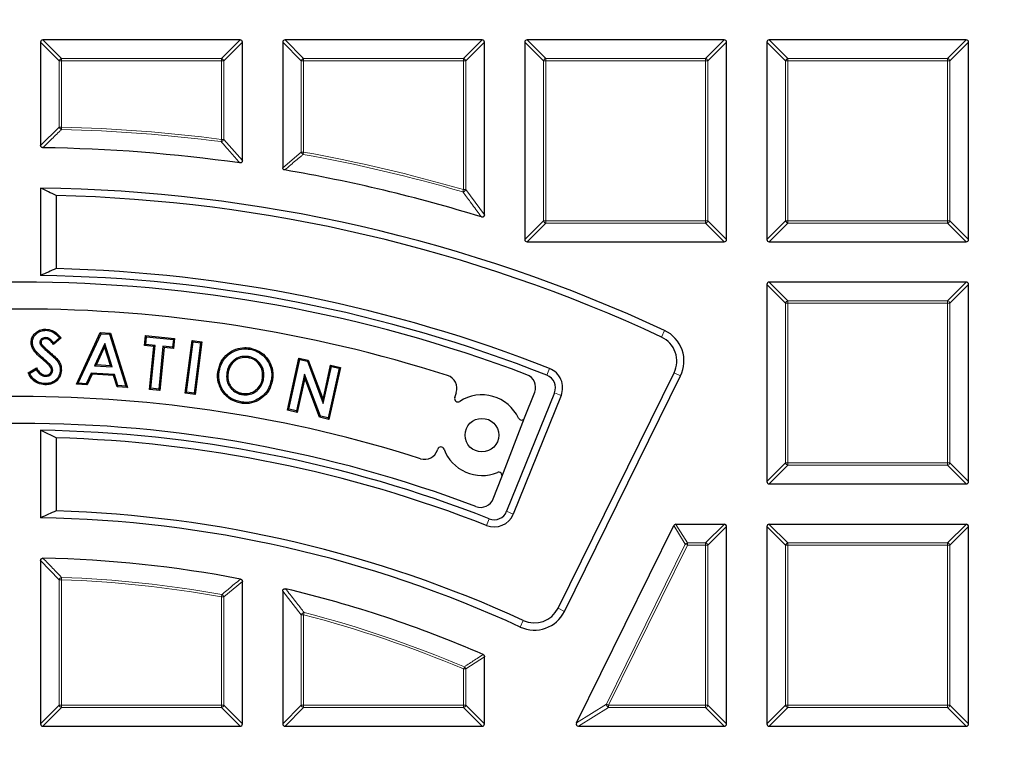
# Model space of a CAD drawing. Units: millimetres. Extents: x 0 to 420, y 0 to 297.
# Drawn here: x 125 to 146, y 221 to 236 of the extents above; entities that cross this region are included whole.
import ezdxf

# ---------------------------------------------------------------- set-up
doc = ezdxf.new("R2010")
doc.units = ezdxf.units.MM

msp = doc.modelspace()

# ---------------------------------------------------------------- linework, layer by layer
at = {"color": 7, "linetype": 'Continuous', "lineweight": 25}
for p, q in [((125.7529, 235.612), (125.7529, 233.4218)), ((129.9891, 235.6615), (125.8024, 235.6615)), ((130.0386, 233.0972), (130.0386, 235.612)), ((130.8957, 235.612), (130.8957, 232.9479)), ((135.132, 235.6615), (130.9452, 235.6615)), ((135.1815, 231.9498), (135.1815, 235.612)), ((136.0386, 235.612), (136.0386, 231.4252)), ((140.2748, 235.6615), (136.0881, 235.6615)), ((140.3243, 231.4252), (140.3243, 235.612)), ((141.1815, 235.612), (141.1815, 231.4252)), ((145.4177, 235.6615), (141.2309, 235.6615)), ((145.4672, 231.4252), (145.4672, 235.612)), ((125.7529, 232.5158), (125.7529, 230.6585)), ((126.0828, 232.3566), (126.0828, 230.8052)), ((136.0881, 231.3757), (140.2748, 231.3757)), ((141.2309, 231.3757), (145.4177, 231.3757)), ((145.4177, 230.5186), (141.2309, 230.5186)), ((141.1815, 230.4691), (141.1815, 226.2824)), ((145.4672, 226.2824), (145.4672, 230.4691)), ((125.8598, 229.3404), (125.8591, 229.3154)), ((126.1872, 229.3331), (126.0265, 229.1962)), ((126.152, 229.3359), (126.0308, 229.2327)), ((126.5158, 228.3498), (127.0202, 229.4495)), ((126.5537, 228.3725), (127.0358, 229.4235)), ((127.0358, 229.4235), (127.0202, 229.4495)), ((127.0202, 229.4495), (127.2377, 229.4361)), ((127.0358, 229.4235), (127.219, 229.4122)), ((127.219, 229.4122), (127.2377, 229.4361)), ((127.219, 229.4122), (127.5664, 228.3095)), ((127.2377, 229.4361), (127.6011, 228.2823)), ((127.9598, 229.1719), (127.981, 229.3823)), ((128.0034, 229.3549), (127.981, 229.3823)), ((127.981, 229.3823), (128.6006, 229.3198)), ((127.9872, 229.1943), (128.0034, 229.3549)), ((128.0034, 229.3549), (128.5732, 229.2974)), ((128.5732, 229.2974), (128.5571, 229.1368)), ((128.5732, 229.2974), (128.6006, 229.3198)), ((128.6006, 229.3198), (128.5794, 229.1094)), ((128.8248, 228.1575), (128.9694, 229.2777)), ((128.991, 229.2498), (128.9694, 229.2777)), ((128.9694, 229.2777), (129.1811, 229.2505)), ((125.7373, 229.2446), (125.7623, 229.2439)), ((125.7603, 229.1751), (125.7804, 229.19)), ((127.116, 229.2129), (126.8997, 228.7438)), ((127.1117, 229.1439), (126.9376, 228.7665)), ((127.116, 229.2129), (127.1117, 229.1439)), ((127.2372, 228.7478), (127.1117, 229.1439)), ((127.272, 228.7205), (127.116, 229.2129)), ((127.9872, 229.1943), (127.9598, 229.1719)), ((128.1587, 229.1519), (127.9598, 229.1719)), ((128.1861, 229.1742), (127.9872, 229.1943)), ((128.067, 228.2409), (128.1587, 229.1519)), ((128.0943, 228.2633), (128.1861, 229.1742)), ((128.1861, 229.1742), (128.1587, 229.1519)), ((128.3528, 229.1575), (128.2611, 228.2465)), ((128.3752, 229.1301), (128.2834, 228.2191)), ((128.3528, 229.1575), (128.3752, 229.1301)), ((128.5571, 229.1368), (128.3528, 229.1575)), ((128.5794, 229.1094), (128.3752, 229.1301)), ((128.5571, 229.1368), (128.5794, 229.1094)), ((128.8528, 228.1791), (128.991, 229.2498)), ((128.991, 229.2498), (129.1531, 229.2289)), ((129.1531, 229.2289), (129.0149, 228.1583)), ((129.1811, 229.2505), (129.0365, 228.1303)), ((129.1531, 229.2289), (129.1811, 229.2505)), ((130.168, 228.9373), (130.1639, 228.9126)), ((130.9946, 227.7994), (131.2382, 228.9035)), ((131.0244, 227.8184), (131.2572, 228.8736)), ((131.2572, 228.8736), (131.2382, 228.9035)), ((131.2382, 228.9035), (131.4393, 228.8589)), ((131.2572, 228.8736), (131.4206, 228.8374)), ((131.4206, 228.8374), (131.4393, 228.8589)), ((131.4206, 228.8374), (131.7587, 227.9404)), ((131.4393, 228.8589), (131.7525, 228.0279)), ((125.4874, 228.5901), (125.6689, 228.6953)), ((125.5203, 228.5803), (125.6593, 228.6608)), ((126.0095, 228.6462), (125.9845, 228.6469)), ((126.8997, 228.7438), (126.9376, 228.7665)), ((126.8997, 228.7438), (127.272, 228.7205)), ((126.9376, 228.7665), (127.2372, 228.7478)), ((127.272, 228.7205), (127.2372, 228.7478)), ((131.7525, 228.0279), (131.9129, 228.7544)), ((131.7587, 227.9404), (131.9319, 228.7246)), ((132.0932, 228.689), (131.8603, 227.6338)), ((132.123, 228.7081), (131.8793, 227.604)), ((131.9319, 228.7246), (131.9129, 228.7544)), ((131.9129, 228.7544), (132.123, 228.7081)), ((131.9319, 228.7246), (132.0932, 228.689)), ((132.0932, 228.689), (132.123, 228.7081)), ((125.852, 228.5182), (125.8525, 228.5432)), ((126.8296, 228.5882), (126.7232, 228.362)), ((126.845, 228.5622), (126.7385, 228.336)), ((127.3233, 228.5575), (126.8296, 228.5882)), ((126.8296, 228.5882), (126.845, 228.5622)), ((127.3045, 228.5337), (126.845, 228.5622)), ((127.3233, 228.5575), (127.3045, 228.5337)), ((127.3782, 228.2962), (127.3045, 228.5337)), ((127.3969, 228.32), (127.3233, 228.5575)), ((129.7097, 228.5969), (129.7343, 228.5927)), ((130.4914, 228.4671), (130.4667, 228.4712)), ((130.654, 228.438), (130.6786, 228.4339)), ((131.3582, 228.5648), (131.1856, 227.7828)), ((131.3645, 228.4773), (131.2047, 227.753)), ((131.3582, 228.5648), (131.3645, 228.4773)), ((131.6962, 227.67), (131.3582, 228.5648)), ((131.6776, 227.6485), (131.3645, 228.4773)), ((136.7454, 223.5958), (139.2103, 228.5942)), ((136.8827, 223.5281), (139.3476, 228.5265)), ((126.5537, 228.3725), (126.5158, 228.3498)), ((126.7385, 228.336), (126.5158, 228.3498)), ((126.7232, 228.362), (126.5537, 228.3725)), ((126.7232, 228.362), (126.7385, 228.336)), ((127.3969, 228.32), (127.3782, 228.2962)), ((127.6011, 228.2823), (127.3782, 228.2962)), ((127.5664, 228.3095), (127.3969, 228.32)), ((127.5664, 228.3095), (127.6011, 228.2823)), ((128.0943, 228.2633), (128.067, 228.2409)), ((128.2834, 228.2191), (128.067, 228.2409)), ((128.2611, 228.2465), (128.0943, 228.2633)), ((128.2611, 228.2465), (128.2834, 228.2191)), ((129.7991, 228.2618), (129.818, 228.2782)), ((128.8528, 228.1791), (128.8248, 228.1575)), ((129.0365, 228.1303), (128.8248, 228.1575)), ((129.0149, 228.1583), (128.8528, 228.1791)), ((129.0149, 228.1583), (129.0365, 228.1303)), ((130.0359, 228.1294), (130.04, 228.1541)), ((131.7587, 227.9404), (131.7525, 228.0279)), ((134.5499, 228.0678), (134.5845, 228.1727)), ((136.669, 228.1692), (135.6522, 225.6524)), ((136.811, 228.1119), (135.7942, 225.5951)), ((136.0357, 227.6347), (136.2486, 228.1822)), ((130.0095, 227.9733), (130.0054, 227.9487)), ((131.0244, 227.8184), (130.9946, 227.7994)), ((131.2047, 227.753), (130.9946, 227.7994)), ((131.1856, 227.7828), (131.0244, 227.8184)), ((131.1856, 227.7828), (131.2047, 227.753)), ((131.6962, 227.67), (131.6776, 227.6485)), ((131.8793, 227.604), (131.6776, 227.6485)), ((131.8603, 227.6338), (131.6962, 227.67)), ((131.8603, 227.6338), (131.8793, 227.604)), ((135.55, 226.3857), (136.0357, 227.6347)), ((125.7529, 227.3724), (125.7529, 225.515)), ((126.0828, 227.212), (126.0828, 225.6605)), ((134.1818, 226.9516), (134.188, 226.9704)), ((135.3684, 225.9186), (135.55, 226.3857)), ((141.2309, 226.2329), (145.4177, 226.2329)), ((137.1377, 221.1614), (139.2024, 225.3481)), ((140.2748, 225.3757), (139.2467, 225.3757)), ((140.3243, 221.1395), (140.3243, 225.3263)), ((141.1815, 225.3263), (141.1815, 221.1395)), ((145.4177, 225.3757), (141.2309, 225.3757)), ((145.4672, 221.1395), (145.4672, 225.3263)), ((125.7529, 224.6073), (125.7529, 221.1395)), ((130.0386, 221.1395), (130.0386, 224.1642)), ((130.8957, 223.9591), (130.8957, 221.1395)), ((135.1815, 221.1395), (135.1815, 222.5653)), ((125.8024, 221.09), (129.9891, 221.09)), ((130.9452, 221.09), (135.132, 221.09)), ((137.1821, 221.09), (140.2748, 221.09)), ((141.2309, 221.09), (145.4177, 221.09))]:
    msp.add_line(p, q, dxfattribs=at)
at = {"color": 8, "linetype": 'Continuous', "lineweight": 18}
for p, q in [((126.1488, 235.2161), (125.7529, 235.612)), ((125.8024, 235.6615), (126.1983, 235.2656)), ((129.5932, 235.2656), (129.9891, 235.6615)), ((130.0386, 235.612), (129.6427, 235.2161)), ((131.2916, 235.2161), (130.8957, 235.612)), ((130.9452, 235.6615), (131.3411, 235.2656)), ((134.7361, 235.2656), (135.132, 235.6615)), ((135.1815, 235.612), (134.7856, 235.2161)), ((136.4345, 235.2161), (136.0386, 235.612)), ((136.0881, 235.6615), (136.484, 235.2656)), ((139.8789, 235.2656), (140.2748, 235.6615)), ((140.3243, 235.612), (139.9284, 235.2161)), ((141.5774, 235.2161), (141.1815, 235.612)), ((141.2309, 235.6615), (141.6268, 235.2656)), ((145.0218, 235.2656), (145.4177, 235.6615)), ((145.4672, 235.612), (145.0713, 235.2161)), ((126.1983, 235.2161), (126.1488, 235.2161)), ((126.1488, 233.8098), (126.1488, 235.2161)), ((126.1983, 235.2656), (129.5932, 235.2656)), ((126.1983, 235.2656), (126.1983, 235.2161)), ((129.5932, 235.2161), (126.1983, 235.2161)), ((126.1983, 235.2161), (126.1983, 233.8098)), ((129.5932, 235.2656), (129.5932, 235.2161)), ((129.5932, 233.5499), (129.5932, 235.2161)), ((129.6427, 235.2161), (129.5932, 235.2161)), ((129.6427, 235.2161), (129.6427, 233.5499)), ((131.3411, 235.2161), (131.2916, 235.2161)), ((131.2916, 233.2802), (131.2916, 235.2161)), ((131.3411, 235.2656), (134.7361, 235.2656)), ((131.3411, 235.2656), (131.3411, 235.2161)), ((131.3411, 235.2161), (131.3411, 233.2802)), ((134.7361, 235.2161), (131.3411, 235.2161)), ((134.7361, 235.2656), (134.7361, 235.2161)), ((134.7856, 235.2161), (134.7361, 235.2161)), ((134.7361, 232.4815), (134.7361, 235.2161)), ((134.7856, 235.2161), (134.7856, 232.4815)), ((136.4345, 231.8211), (136.4345, 235.2161)), ((136.484, 235.2161), (136.4345, 235.2161)), ((136.484, 235.2656), (139.8789, 235.2656)), ((136.484, 235.2656), (136.484, 235.2161)), ((139.8789, 235.2161), (136.484, 235.2161)), ((136.484, 235.2161), (136.484, 231.8211)), ((139.8789, 235.2656), (139.8789, 235.2161)), ((139.9284, 235.2161), (139.8789, 235.2161)), ((139.8789, 231.8211), (139.8789, 235.2161)), ((139.9284, 235.2161), (139.9284, 231.8211)), ((141.5774, 231.8211), (141.5774, 235.2161)), ((141.6268, 235.2161), (141.5774, 235.2161)), ((141.6268, 235.2656), (145.0218, 235.2656)), ((141.6268, 235.2656), (141.6268, 235.2161)), ((145.0218, 235.2161), (141.6268, 235.2161)), ((141.6268, 235.2161), (141.6268, 231.8211)), ((145.0218, 235.2656), (145.0218, 235.2161)), ((145.0218, 231.8211), (145.0218, 235.2161)), ((145.0713, 235.2161), (145.0218, 235.2161)), ((145.0713, 235.2161), (145.0713, 231.8211)), ((125.7529, 233.4218), (126.1488, 233.8098)), ((126.1488, 233.8098), (126.1983, 233.8098)), ((126.1983, 233.8098), (126.197, 233.7603)), ((129.5932, 233.5499), (129.5869, 233.5008)), ((129.5932, 233.5499), (129.6427, 233.5499)), ((129.6427, 233.5499), (130.0386, 233.0972)), ((130.8957, 232.9479), (131.2916, 233.2802)), ((131.2916, 233.2802), (131.3411, 233.2802)), ((131.3411, 233.2802), (131.3323, 233.2315)), ((134.7361, 232.4815), (134.7223, 232.434)), ((134.7361, 232.4815), (134.7856, 232.4815)), ((134.7856, 232.4815), (135.1815, 231.9498)), ((136.0386, 231.4252), (136.4345, 231.8211)), ((136.484, 231.7716), (136.0881, 231.3757)), ((136.484, 231.8211), (136.4345, 231.8211)), ((136.484, 231.8211), (136.484, 231.7716)), ((136.484, 231.8211), (139.8789, 231.8211)), ((139.8789, 231.7716), (136.484, 231.7716)), ((139.9284, 231.8211), (139.8789, 231.8211)), ((139.8789, 231.8211), (139.8789, 231.7716)), ((140.2748, 231.3757), (139.8789, 231.7716)), ((139.9284, 231.8211), (140.3243, 231.4252)), ((141.1815, 231.4252), (141.5774, 231.8211)), ((141.6268, 231.7716), (141.2309, 231.3757)), ((141.6268, 231.8211), (141.5774, 231.8211)), ((141.6268, 231.8211), (141.6268, 231.7716)), ((141.6268, 231.8211), (145.0218, 231.8211)), ((145.0218, 231.7716), (141.6268, 231.7716)), ((145.0713, 231.8211), (145.0218, 231.8211)), ((145.0218, 231.8211), (145.0218, 231.7716)), ((145.4177, 231.3757), (145.0218, 231.7716)), ((145.0713, 231.8211), (145.4672, 231.4252)), ((141.2309, 230.5186), (141.6268, 230.1227)), ((145.0218, 230.1227), (145.4177, 230.5186)), ((141.5774, 230.0732), (141.1815, 230.4691)), ((145.4672, 230.4691), (145.0713, 230.0732)), ((141.6268, 230.1227), (145.0218, 230.1227)), ((141.6268, 230.1227), (141.6268, 230.0732)), ((145.0218, 230.1227), (145.0218, 230.0732)), ((141.5774, 226.6783), (141.5774, 230.0732)), ((141.6268, 230.0732), (141.5774, 230.0732)), ((145.0218, 230.0732), (141.6268, 230.0732)), ((141.6268, 230.0732), (141.6268, 226.6783)), ((145.0218, 226.6783), (145.0218, 230.0732)), ((145.0713, 230.0732), (145.0218, 230.0732)), ((145.0713, 230.0732), (145.0713, 226.6783)), ((138.9438, 229.3512), (139.0084, 229.49)), ((125.9179, 229.0238), (125.9344, 229.0427)), ((125.8516, 228.8618), (125.8352, 228.8429)), ((136.5647, 228.6846), (136.5087, 228.5421)), ((139.2103, 228.5942), (139.3476, 228.5265)), ((136.811, 228.1119), (136.669, 228.1692)), ((141.1815, 226.2824), (141.5774, 226.6783)), ((141.6268, 226.6288), (141.2309, 226.2329)), ((141.6268, 226.6783), (141.5774, 226.6783)), ((141.6268, 226.6783), (145.0218, 226.6783)), ((141.6268, 226.6783), (141.6268, 226.6288)), ((145.0218, 226.6288), (141.6268, 226.6288)), ((145.0713, 226.6783), (145.0218, 226.6783)), ((145.0218, 226.6783), (145.0218, 226.6288)), ((145.4177, 226.2329), (145.0218, 226.6288)), ((145.0713, 226.6783), (145.4672, 226.2824)), ((135.2271, 225.3509), (135.283, 225.4935)), ((135.7942, 225.5951), (135.6522, 225.6524)), ((139.4485, 224.9523), (139.2024, 225.3481)), ((139.2467, 225.3757), (139.4929, 224.9799)), ((139.8789, 224.9799), (140.2748, 225.3757)), ((140.3243, 225.3263), (139.9284, 224.9304)), ((141.5774, 224.9304), (141.1815, 225.3263)), ((141.2309, 225.3757), (141.6268, 224.9799)), ((145.0218, 224.9799), (145.4177, 225.3757)), ((145.4672, 225.3263), (145.0713, 224.9304)), ((137.7743, 221.5573), (139.4485, 224.9523)), ((139.4929, 224.9304), (137.8187, 221.5354)), ((139.4485, 224.9523), (139.4929, 224.9304)), ((139.4929, 224.9799), (139.4929, 224.9304)), ((139.4929, 224.9799), (139.8789, 224.9799)), ((139.8789, 224.9304), (139.4929, 224.9304)), ((139.8789, 224.9799), (139.8789, 224.9304)), ((139.8789, 221.5354), (139.8789, 224.9304)), ((139.9284, 224.9304), (139.8789, 224.9304)), ((139.9284, 224.9304), (139.9284, 221.5354)), ((141.6268, 224.9304), (141.5774, 224.9304)), ((141.5774, 221.5354), (141.5774, 224.9304)), ((141.6268, 224.9799), (145.0218, 224.9799)), ((141.6268, 224.9799), (141.6268, 224.9304)), ((145.0218, 224.9304), (141.6268, 224.9304)), ((141.6268, 224.9304), (141.6268, 221.5354)), ((145.0218, 224.9799), (145.0218, 224.9304)), ((145.0218, 221.5354), (145.0218, 224.9304)), ((145.0713, 224.9304), (145.0218, 224.9304)), ((145.0713, 224.9304), (145.0713, 221.5354)), ((126.1488, 224.2002), (125.7529, 224.6073)), ((126.1983, 224.2002), (126.2001, 224.2497)), ((126.1488, 221.5354), (126.1488, 224.2002)), ((126.1983, 224.2002), (126.1488, 224.2002)), ((126.1983, 224.2002), (126.1983, 221.5354)), ((130.0386, 224.1642), (129.6427, 223.8354)), ((129.5932, 223.8354), (129.602, 223.8841)), ((129.5932, 221.5354), (129.5932, 223.8354)), ((129.6427, 223.8354), (129.5932, 223.8354)), ((129.6427, 223.8354), (129.6427, 221.5354)), ((131.2916, 223.4538), (130.8957, 223.9591)), ((131.2916, 221.5354), (131.2916, 223.4538)), ((131.3411, 223.4538), (131.2916, 223.4538)), ((131.3411, 223.4538), (131.3535, 223.5017)), ((131.3411, 223.4538), (131.3411, 221.5354)), ((136.7454, 223.5958), (136.8827, 223.5281)), ((136.0077, 223.3341), (135.9438, 223.195)), ((135.1815, 222.5653), (134.7856, 222.3046)), ((134.7361, 222.3046), (134.7554, 222.3501)), ((134.7361, 221.5354), (134.7361, 222.3046)), ((134.7856, 222.3046), (134.7361, 222.3046)), ((134.7856, 222.3046), (134.7856, 221.5354)), ((125.7529, 221.1395), (126.1488, 221.5354)), ((126.1983, 221.5354), (126.1488, 221.5354)), ((126.1983, 221.5354), (129.5932, 221.5354)), ((126.1983, 221.5354), (126.1983, 221.4859)), ((129.6427, 221.5354), (129.5932, 221.5354)), ((129.5932, 221.5354), (129.5932, 221.4859)), ((129.6427, 221.5354), (130.0386, 221.1395)), ((130.8957, 221.1395), (131.2916, 221.5354)), ((131.3411, 221.5354), (131.2916, 221.5354)), ((131.3411, 221.5354), (134.7361, 221.5354)), ((131.3411, 221.5354), (131.3411, 221.4859)), ((134.7856, 221.5354), (134.7361, 221.5354)), ((134.7361, 221.5354), (134.7361, 221.4859)), ((134.7856, 221.5354), (135.1815, 221.1395)), ((137.1377, 221.1614), (137.7743, 221.5573)), ((137.7743, 221.5573), (137.8187, 221.5354)), ((137.8187, 221.5354), (139.8789, 221.5354)), ((137.8187, 221.5354), (137.8187, 221.4859)), ((139.8789, 221.5354), (139.8789, 221.4859)), ((139.9284, 221.5354), (139.8789, 221.5354)), ((139.9284, 221.5354), (140.3243, 221.1395)), ((141.1815, 221.1395), (141.5774, 221.5354)), ((141.6268, 221.5354), (141.5774, 221.5354)), ((141.6268, 221.5354), (141.6268, 221.4859)), ((141.6268, 221.5354), (145.0218, 221.5354)), ((145.0218, 221.5354), (145.0218, 221.4859)), ((145.0713, 221.5354), (145.0218, 221.5354)), ((145.0713, 221.5354), (145.4672, 221.1395)), ((126.1983, 221.4859), (125.8024, 221.09)), ((129.5932, 221.4859), (126.1983, 221.4859)), ((129.9891, 221.09), (129.5932, 221.4859)), ((131.3411, 221.4859), (130.9452, 221.09)), ((134.7361, 221.4859), (131.3411, 221.4859)), ((135.132, 221.09), (134.7361, 221.4859)), ((137.8187, 221.4859), (137.1821, 221.09)), ((139.8789, 221.4859), (137.8187, 221.4859)), ((140.2748, 221.09), (139.8789, 221.4859)), ((141.6268, 221.4859), (141.2309, 221.09)), ((145.0218, 221.4859), (141.6268, 221.4859)), ((145.4177, 221.09), (145.0218, 221.4859))]:
    msp.add_line(p, q, dxfattribs=at)
at = {"color": 7, "linetype": 'Continuous', "lineweight": 25, "flags": 128}
for points in [[(125.8653, 229.4952), (125.8655, 229.5052), (125.8659, 229.5202)], [(125.5771, 229.2413), (125.5685, 229.2415), (125.5603, 229.2416), (125.5521, 229.2418)], [(130.1967, 229.0951), (130.198, 229.1025), (130.1993, 229.1099), (130.201, 229.1197)], [(126.062, 228.8937), (126.0682, 228.8996), (126.0741, 228.9053), (126.0801, 228.9109)], [(126.1696, 228.6524), (126.1799, 228.6522), (126.1946, 228.6519)], [(129.5461, 228.6286), (129.5387, 228.6298), (129.5313, 228.631), (129.5215, 228.6326)], [(125.8446, 228.365), (125.8444, 228.3525), (125.8442, 228.34)]]:
    msp.add_lwpolyline(points, dxfattribs=at)
at = {"color": 7, "linetype": 'Continuous', "lineweight": 25}
for centre, radius in [((125.3243, 200.09), 52.1429), ((125.3243, 200.09), 51.7381), ((125.3243, 200.09), 49.2857), ((135.1272, 227.2691), 0.3571)]:
    msp.add_circle(centre, radius, dxfattribs=at)
at = {"color": 8, "linetype": 'Continuous', "lineweight": 18}
for radius in [51.4552, 51.0985]:
    msp.add_circle((125.3243, 200.09), radius, dxfattribs=at)
for centre, radius, start, end in [((125.3243, 200.09), 49.6429, 176.311, 174.26802), ((126.2166, 235.1978), 0.0702, 105.11128, 164.88872), ((129.5749, 235.1978), 0.0702, 15.11128, 74.88872), ((131.3594, 235.1978), 0.0702, 105.11128, 164.88872), ((134.7178, 235.1978), 0.0702, 15.11128, 74.88872), ((136.5023, 235.1978), 0.0702, 105.11128, 164.88872), ((139.8606, 235.1978), 0.0702, 15.11128, 74.88872), ((141.6451, 235.1978), 0.0702, 105.11128, 164.88872), ((145.0035, 235.1978), 0.0702, 15.11128, 74.88872), ((126.2165, 233.8276), 0.07, 194.70452, 253.81081), ((125.3243, 200.09), 33.6816, 82.72933, 88.51533), ((125.3243, 200.09), 33.7311, 82.72933, 88.51533), ((129.5746, 233.5711), 0.0714, 279.99907, 342.73026), ((131.359, 233.2951), 0.069, 192.4958, 247.22903), ((125.3243, 200.09), 33.6816, 73.79809, 79.72483), ((125.3243, 200.09), 33.7311, 73.79809, 79.72483), ((134.7169, 232.507), 0.0732, 274.17007, 339.62802), ((136.5023, 231.8394), 0.0702, 195.11128, 254.88872), ((139.8606, 231.8394), 0.0702, 285.11128, 344.88872), ((141.6451, 231.8394), 0.0702, 195.11128, 254.88872), ((145.0035, 231.8394), 0.0702, 285.11128, 344.88872), ((125.3243, 200.09), 71.0491, 274.427346, 25.572654), ((141.6451, 230.0549), 0.0702, 105.11128, 164.88872), ((145.0035, 230.0549), 0.0702, 15.11128, 74.88872), ((141.6451, 226.6966), 0.0702, 195.11128, 254.88872), ((145.0035, 226.6966), 0.0702, 285.11128, 344.88872), ((139.5037, 224.913), 0.0677, 99.1692, 144.5808), ((139.8606, 224.9121), 0.0702, 15.11128, 74.88872), ((141.6451, 224.9121), 0.0702, 105.11128, 164.88872), ((145.0035, 224.9121), 0.0702, 15.11128, 74.88872), ((126.2167, 224.1812), 0.0705, 103.62244, 164.30159), ((125.3243, 200.09), 24.1755, 79.80833, 87.92403), ((125.3243, 200.09), 24.126, 79.80833, 87.92403), ((129.5753, 223.8204), 0.069, 12.51532, 67.29301), ((131.3602, 223.4292), 0.0728, 95.27388, 160.28465), ((125.3243, 200.09), 24.126, 67.03879, 75.55854), ((125.3243, 200.09), 24.1755, 67.03879, 75.55854), ((134.7186, 222.293), 0.0679, 9.79522, 57.24358), ((126.2166, 221.5537), 0.0702, 195.11128, 254.88872), ((129.5749, 221.5537), 0.0702, 285.11128, 344.88872), ((131.3594, 221.5537), 0.0702, 195.11128, 254.88872), ((134.7178, 221.5537), 0.0702, 285.11128, 344.88872), ((137.8505, 221.5552), 0.0762, 178.38193, 245.36807), ((139.8606, 221.5537), 0.0702, 285.11128, 344.88872), ((141.6451, 221.5537), 0.0702, 195.11128, 254.88872), ((145.0035, 221.5537), 0.0702, 285.11128, 344.88872)]:
    msp.add_arc(centre, radius, start, end, dxfattribs=at)
at = {"color": 7, "linetype": 'Continuous', "lineweight": 25}
for centre, radius, start, end in [((125.3243, 200.09), 49.2857, 270, 134.99957), ((125.3243, 200.09), 33.2857, 81.95585, 89.1783), ((125.3243, 200.09), 33.2857, 72.88964, 80.29252), ((125.3243, 200.09), 32.4286, 65.04055, 89.24277), ((125.3243, 200.09), 75, 274.385992, 25.614008), ((125.3243, 200.09), 32.2755, 65.04055, 88.6534), ((125.3243, 200.09), 30.7245, 68.54053, 88.58542), ((125.3243, 200.09), 30.4286, 69.29332, 110.70713), ((125.3243, 200.09), 30.5714, 68.54053, 89.19676), ((125.3243, 200.09), 29.8571, 72.30381, 107.69663), ((138.707, 228.8424), 0.7143, 333.75, 65.04055), ((138.707, 228.8424), 0.5612, 333.75, 65.04055), ((136.4041, 228.2762), 0.4388, 338, 68.54053), ((134.3131, 228.2622), 0.2857, 341.75022, 72.30381), ((135.9823, 228.2857), 0.2857, 338.75022, 69.29332), ((136.4041, 228.2762), 0.2857, 338, 68.54053), ((125.3243, 200.09), 28, 72.32898, 107.67147), ((134.6177, 228.0454), 0.0714, 161.75022, 303.27304), ((135.1272, 227.2691), 0.8571, 24.93716, 123.27304), ((135.9692, 227.6606), 0.0714, 204.93716, 338.75022), ((125.3243, 200.09), 27.4286, 69.34091, 110.65953), ((125.3243, 200.09), 27.2857, 68.59375, 89.10003), ((125.3243, 200.09), 27.1326, 68.59375, 88.3981), ((133.9105, 227.0411), 0.2857, 252.32898, 341.75022), ((134.2559, 226.948), 0.0714, 20.2274, 161.75022), ((135.1272, 227.2691), 0.8571, 200.2274, 292.56328), ((135.4835, 226.4116), 0.0714, 338.75022, 112.56328), ((135.1021, 226.0222), 0.2857, 249.34091, 338.75022), ((125.3243, 200.09), 25.4286, 65.31565, 89.0343), ((125.3243, 200.09), 25.5817, 65.31565, 88.30096), ((135.3873, 225.7595), 0.4388, 248.59375, 338), ((135.3873, 225.7595), 0.2857, 248.59375, 338), ((125.3243, 200.09), 24.5714, 79.03382, 88.88294), ((125.3243, 200.09), 24.5714, 66.42468, 76.74885), ((136.2421, 223.844), 0.7143, 245.31565, 333.75), ((136.2421, 223.844), 0.5612, 245.31565, 333.75)]:
    msp.add_arc(centre, radius, start, end, dxfattribs=at)
for centre, major_axis, ratio, start_param, end_param in [((125.8189, 235.5955), (-0.0522, 0.0522), 0.7745967, 5.6241273, 6.9422433), ((129.9726, 235.5955), (0.0522, 0.0522), 0.7745967, 5.6241273, 6.9422433), ((130.9617, 235.5955), (-0.0522, 0.0522), 0.7745967, 5.6241273, 6.9422433), ((135.1155, 235.5955), (0.0522, 0.0522), 0.7745967, 5.6241273, 6.9422433), ((136.1046, 235.5955), (-0.0522, 0.0522), 0.7745967, 5.6241273, 6.9422433), ((140.2583, 235.5955), (0.0522, 0.0522), 0.7745967, 5.6241273, 6.9422433), ((141.2474, 235.5955), (-0.0522, 0.0522), 0.7745967, 5.6241273, 6.9422433), ((145.4012, 235.5955), (0.0522, 0.0522), 0.7745967, 5.6241273, 6.9422433), ((106.025, 200.09), (41.5843, 0), 0.885782, 1.0674708, 1.0765053), ((136.1046, 231.4417), (-0.0522, -0.0522), 0.7745967, 5.6241273, 6.9422433), ((140.2583, 231.4417), (0.0522, -0.0522), 0.7745967, 5.6241273, 6.9422433), ((141.2474, 231.4417), (-0.0522, -0.0522), 0.7745967, 5.6241273, 6.9422433), ((145.4012, 231.4417), (0.0522, -0.0522), 0.7745967, 5.6241273, 6.9422433), ((143.2899, 200.09), (38.7104, 0), 0.885782, 2.031421, 2.040958), ((141.2474, 230.4526), (-0.0522, 0.0522), 0.7745967, 5.6241273, 6.9422433), ((145.4012, 230.4526), (0.0522, 0.0522), 0.7745967, 5.6241273, 6.9422433), ((109.067, 200.09), (35.0297, 0), 0.885782, 1.0635704, 1.0743133), ((141.2474, 226.2989), (-0.0522, -0.0522), 0.7745967, 5.6241273, 6.9422433), ((145.4012, 226.2989), (0.0522, -0.0522), 0.7745967, 5.6241273, 6.9422433), ((140.2478, 200.09), (32.1557, 0), 0.885782, 2.0269671, 2.0384281), ((139.257, 225.3098), (0.0365, -0.0587), 0.826975, 2.6666132, 3.6165721), ((140.2583, 225.3098), (0.0522, 0.0522), 0.7745967, 5.6241273, 6.9422433), ((141.2474, 225.3098), (-0.0522, 0.0522), 0.7745967, 5.6241273, 6.9422433), ((145.4012, 225.3098), (0.0522, 0.0522), 0.7745967, 5.6241273, 6.9422433), ((125.8189, 221.156), (-0.0522, -0.0522), 0.7745967, 5.6241273, 6.9422433), ((129.9726, 221.156), (0.0522, -0.0522), 0.7745967, 5.6241273, 6.9422433), ((130.9617, 221.156), (-0.0522, -0.0522), 0.7745967, 5.6241273, 6.9422433), ((135.1155, 221.156), (0.0522, -0.0522), 0.7745967, 5.6241273, 6.9422433), ((137.2086, 221.156), (-0.0719, -0.0447), 0.6749117, 5.4568833, 7.1094873), ((140.2583, 221.156), (0.0522, -0.0522), 0.7745967, 5.6241273, 6.9422433), ((141.2474, 221.156), (-0.0522, -0.0522), 0.7745967, 5.6241273, 6.9422433), ((145.4012, 221.156), (0.0522, -0.0522), 0.7745967, 5.6241273, 6.9422433)]:
    msp.add_ellipse(centre, major_axis=major_axis, ratio=ratio, start_param=start_param, end_param=end_param, dxfattribs=at)
at = {"color": 8, "linetype": 'Continuous', "lineweight": 18}
for points, knots in [([(126.197, 233.7603), (126.1799, 233.7436), (126.0944, 233.6602), (125.9626, 233.531), (125.848, 233.418), (125.8017, 233.3723)], [0, 0, 0, 0, 0.1296492, 0.6482465, 1, 1, 1, 1]), ([(129.9822, 233.0482), (129.9657, 233.0672), (129.8833, 233.1622), (129.7516, 233.3133), (129.6362, 233.4447), (129.5869, 233.5008)], [0, 0, 0, 0, 0.1253502, 0.6267517, 1, 1, 1, 1]), ([(131.3323, 233.2315), (131.3147, 233.2168), (131.2269, 233.1433), (131.0951, 233.0327), (130.9809, 232.9363), (130.9369, 232.8991)], [0, 0, 0, 0, 0.13312461, 0.66562328, 1, 1, 1, 1]), ([(135.1174, 231.9025), (135.1017, 231.9239), (135.0229, 232.0306), (134.8913, 232.2081), (134.7751, 232.3633), (134.7223, 232.434)], [0, 0, 0, 0, 0.1198845, 0.599423, 1, 1, 1, 1]), ([(125.8033, 224.6568), (125.8203, 224.6395), (125.9053, 224.553), (126.0376, 224.4175), (126.1527, 224.2986), (126.2001, 224.2497)], [0, 0, 0, 0, 0.1283119, 0.6415601, 1, 1, 1, 1]), ([(129.602, 223.8841), (129.6196, 223.8988), (129.7076, 223.9722), (129.8397, 224.0819), (129.9544, 224.1764), (129.9985, 224.2128)], [0, 0, 0, 0, 0.13326153, 0.66630809, 1, 1, 1, 1]), ([(130.9566, 224.0072), (130.9727, 223.9869), (131.0534, 223.8851), (131.1858, 223.717), (131.3017, 223.5681), (131.3535, 223.5017)], [0, 0, 0, 0, 0.1216, 0.6080012, 1, 1, 1, 1]), ([(134.7554, 222.3501), (134.7735, 222.3621), (134.864, 222.4219), (134.9961, 222.5088), (135.1102, 222.5834), (135.1518, 222.6106)], [0, 0, 0, 0, 0.1370701, 0.6853509, 1, 1, 1, 1])]:
    msp.add_open_spline(points, degree=3, knots=knots, dxfattribs=at)
at = {"color": 7, "linetype": 'Continuous', "lineweight": 25}
for points, knots in [([(125.8017, 233.3723), (125.7958, 233.3729), (125.7842, 233.374), (125.769, 233.3827), (125.7587, 233.3954), (125.7536, 233.4089), (125.7531, 233.4179), (125.7529, 233.4218)], [0, 0, 0, 0, 0.2247181, 0.4506658, 0.6537094, 0.8478602, 1, 1, 1, 1]), ([(130.0386, 233.0972), (130.0381, 233.0912), (130.0372, 233.079), (130.0285, 233.0633), (130.0157, 233.0528), (130.0009, 233.0478), (129.9896, 233.0473), (129.9833, 233.0481), (129.9822, 233.0482)], [0, 0, 0, 0, 0.21128193, 0.42404275, 0.60807894, 0.77723688, 0.96106709, 1, 1, 1, 1]), ([(130.9369, 232.8991), (130.9314, 232.9006), (130.9203, 232.9035), (130.907, 232.9142), (130.8985, 232.9282), (130.8959, 232.94), (130.8958, 232.9465), (130.8957, 232.9479)], [0, 0, 0, 0, 0.24435462, 0.48975367, 0.71654116, 0.94050803, 1, 1, 1, 1]), ([(135.1815, 231.9498), (135.181, 231.9434), (135.1801, 231.9316), (135.1722, 231.9161), (135.1608, 231.9055), (135.1468, 231.9001), (135.1321, 231.899), (135.1224, 231.9013), (135.1174, 231.9025)], [0, 0, 0, 0, 0.203507, 0.3702084, 0.5378034, 0.6857445, 0.8384529, 1, 1, 1, 1]), ([(125.5521, 229.2418), (125.5556, 229.2729), (125.5624, 229.3355), (125.6142, 229.4152), (125.6872, 229.4787), (125.775, 229.5164), (125.8381, 229.519), (125.8659, 229.5202)], [0, 0, 0, 0, 0.2000681, 0.4015224, 0.5941562, 0.8212946, 1, 1, 1, 1]), ([(125.5771, 229.2413), (125.5801, 229.2691), (125.5861, 229.325), (125.6319, 229.3966), (125.6973, 229.4549), (125.7784, 229.4914), (125.838, 229.494), (125.8653, 229.4952)], [0, 0, 0, 0, 0.1949092, 0.3912411, 0.581439, 0.8090197, 1, 1, 1, 1]), ([(125.8653, 229.4952), (125.9113, 229.4887), (125.9976, 229.4765), (126.089, 229.405), (126.1339, 229.3558), (126.152, 229.3359)], [0, 0, 0, 0, 0.4063976, 0.7604324, 1, 1, 1, 1]), ([(125.8659, 229.5202), (125.9118, 229.5141), (126.0008, 229.5023), (126.1073, 229.4244), (126.1613, 229.3626), (126.1872, 229.3331)], [0, 0, 0, 0, 0.3567087, 0.6920768, 1, 1, 1, 1]), ([(125.8598, 229.3404), (125.8409, 229.3392), (125.8085, 229.3371), (125.7697, 229.3124), (125.7433, 229.2822), (125.7392, 229.2568), (125.7373, 229.2446)], [0, 0, 0, 0, 0.326139, 0.5568253, 0.7884676, 1, 1, 1, 1]), ([(125.8591, 229.3154), (125.8437, 229.3145), (125.8178, 229.313), (125.7883, 229.2945), (125.7709, 229.2754), (125.7635, 229.2577), (125.7626, 229.2474), (125.7623, 229.2439)], [0, 0, 0, 0, 0.3426405, 0.5761431, 0.7676901, 0.919637, 1, 1, 1, 1]), ([(126.0265, 229.1962), (126.0156, 229.211), (125.9888, 229.2476), (125.9415, 229.2912), (125.8921, 229.3129), (125.8666, 229.3149), (125.8591, 229.3154)], [0, 0, 0, 0, 0.2594446, 0.6397398, 0.8950025, 1, 1, 1, 1]), ([(126.0308, 229.2327), (126.0063, 229.2612), (125.9677, 229.3059), (125.9029, 229.3367), (125.8707, 229.3395), (125.8598, 229.3404)], [0, 0, 0, 0, 0.5356029, 0.8433236, 1, 1, 1, 1]), ([(126.152, 229.3359), (126.1579, 229.3355), (126.1696, 229.3345), (126.1814, 229.3336), (126.1872, 229.3331)], [0, 0, 0, 0, 0.4999999, 1, 1, 1, 1]), ([(125.8352, 228.8429), (125.7854, 228.8861), (125.6932, 228.966), (125.589, 229.0842), (125.5538, 229.183), (125.5525, 229.229), (125.5521, 229.2418)], [0, 0, 0, 0, 0.3932385, 0.7270013, 0.9240702, 1, 1, 1, 1]), ([(125.8516, 228.8618), (125.8017, 228.9051), (125.7134, 228.9816), (125.6143, 229.0931), (125.5792, 229.184), (125.5776, 229.2279), (125.5771, 229.2413)], [0, 0, 0, 0, 0.4109448, 0.7271065, 0.9168834, 1, 1, 1, 1]), ([(125.7373, 229.2446), (125.7381, 229.2333), (125.7394, 229.2152), (125.749, 229.192), (125.7565, 229.1808), (125.7603, 229.1751)], [0, 0, 0, 0, 0.4568228, 0.7244719, 1, 1, 1, 1]), ([(125.7603, 229.1751), (125.7738, 229.16), (125.8006, 229.1299), (125.8544, 229.0806), (125.8937, 229.0455), (125.9179, 229.0238)], [0, 0, 0, 0, 0.277134, 0.5537629, 1, 1, 1, 1]), ([(125.7623, 229.2439), (125.7625, 229.2382), (125.7631, 229.223), (125.7705, 229.2046), (125.7781, 229.1934), (125.7804, 229.19)], [0, 0, 0, 0, 0.2932065, 0.7892511, 1, 1, 1, 1]), ([(125.7804, 229.19), (125.7939, 229.175), (125.8209, 229.145), (125.8735, 229.097), (125.9115, 229.0631), (125.9344, 229.0427)], [0, 0, 0, 0, 0.28416357, 0.56773382, 1, 1, 1, 1]), ([(125.9344, 229.0427), (125.9468, 229.0318), (125.9715, 229.0102), (126.0209, 228.9672), (126.0565, 228.9334), (126.0801, 228.9109)], [0, 0, 0, 0, 0.2511143, 0.5022295, 1, 1, 1, 1]), ([(126.0308, 229.2327), (126.0303, 229.2281), (126.0294, 229.2197), (126.0279, 229.2075), (126.027, 229.2), (126.0265, 229.1962)], [0, 0, 0, 0, 0.3827016, 0.6913507, 1, 1, 1, 1]), ([(129.5215, 228.6326), (129.5401, 228.7017), (129.5771, 228.8389), (129.7176, 229.0003), (129.8952, 229.1013), (130.0641, 229.1357), (130.1653, 229.1239), (130.201, 229.1197)], [0, 0, 0, 0, 0.2293281, 0.4557642, 0.6708464, 0.8835906, 1, 1, 1, 1]), ([(129.5461, 228.6286), (129.5604, 228.6851), (129.5915, 228.8077), (129.7122, 228.9619), (129.8778, 229.0669), (130.0468, 229.1104), (130.1528, 229.0996), (130.1967, 229.0951)], [0, 0, 0, 0, 0.1957964, 0.42487, 0.6411351, 0.8512363, 1, 1, 1, 1]), ([(130.1967, 229.0951), (130.2534, 229.0809), (130.3772, 229.0498), (130.5238, 228.9248), (130.6313, 228.7578), (130.6713, 228.5875), (130.6586, 228.4784), (130.654, 228.438)], [0, 0, 0, 0, 0.1956747, 0.4276296, 0.6293899, 0.8628706, 1, 1, 1, 1]), ([(130.201, 229.1197), (130.2714, 229.1007), (130.409, 229.0634), (130.5627, 228.9173), (130.6661, 228.7403), (130.6958, 228.5697), (130.6828, 228.4672), (130.6786, 228.4339)], [0, 0, 0, 0, 0.23298225, 0.45565001, 0.66532631, 0.8914222, 1, 1, 1, 1]), ([(125.9845, 228.6469), (125.9828, 228.6614), (125.9791, 228.6948), (125.9438, 228.7442), (125.8936, 228.7925), (125.8547, 228.826), (125.8352, 228.8429)], [0, 0, 0, 0, 0.1707586, 0.3929951, 0.6952308, 1, 1, 1, 1]), ([(126.0095, 228.6462), (126.007, 228.6662), (126.0021, 228.7062), (125.9641, 228.7585), (125.913, 228.8087), (125.8735, 228.8428), (125.8516, 228.8618)], [0, 0, 0, 0, 0.216154, 0.431586, 0.6845978, 1, 1, 1, 1]), ([(125.9179, 229.0238), (125.9303, 229.013), (125.9551, 228.9914), (126.0039, 228.9489), (126.0389, 228.9156), (126.062, 228.8937)], [0, 0, 0, 0, 0.25410088, 0.50820274, 1, 1, 1, 1]), ([(126.062, 228.8937), (126.0808, 228.8727), (126.1185, 228.8304), (126.1633, 228.7493), (126.1674, 228.6865), (126.1696, 228.6524)], [0, 0, 0, 0, 0.3123643, 0.6268902, 1, 1, 1, 1]), ([(126.0801, 228.9109), (126.1004, 228.8882), (126.1411, 228.8424), (126.1881, 228.7549), (126.1923, 228.6879), (126.1946, 228.6519)], [0, 0, 0, 0, 0.3149124, 0.6320502, 1, 1, 1, 1]), ([(130.168, 228.9373), (130.1203, 228.9411), (130.0246, 228.9487), (129.8944, 228.8931), (129.7919, 228.8042), (129.7321, 228.7001), (129.7161, 228.6265), (129.7097, 228.5969)], [0, 0, 0, 0, 0.2228403, 0.447971, 0.6449973, 0.8573569, 1, 1, 1, 1]), ([(130.1639, 228.9126), (130.1199, 228.9163), (130.0314, 228.9235), (129.9106, 228.873), (129.8143, 228.7913), (129.7563, 228.693), (129.7408, 228.6222), (129.7343, 228.5927)], [0, 0, 0, 0, 0.2193684, 0.441055, 0.6361609, 0.8487029, 1, 1, 1, 1]), ([(130.4667, 228.4712), (130.4702, 228.5271), (130.4768, 228.6331), (130.4071, 228.7687), (130.3119, 228.8637), (130.2237, 228.9013), (130.1737, 228.9108), (130.1639, 228.9126)], [0, 0, 0, 0, 0.2785151, 0.5280724, 0.7426304, 0.9492176, 1, 1, 1, 1]), ([(130.4914, 228.4671), (130.4952, 228.5227), (130.5026, 228.6317), (130.4341, 228.7746), (130.3345, 228.879), (130.2382, 228.9238), (130.1811, 228.9348), (130.168, 228.9373)], [0, 0, 0, 0, 0.260692, 0.5104712, 0.7241718, 0.9362673, 1, 1, 1, 1]), ([(125.6593, 228.6608), (125.6605, 228.6654), (125.6627, 228.6734), (125.666, 228.6849), (125.6679, 228.6918), (125.6689, 228.6953)], [0, 0, 0, 0, 0.3978318, 0.6989159, 1, 1, 1, 1]), ([(125.6593, 228.6608), (125.6806, 228.6283), (125.7144, 228.5768), (125.7851, 228.5275), (125.8299, 228.5212), (125.852, 228.5182)], [0, 0, 0, 0, 0.46312166, 0.73539622, 1, 1, 1, 1]), ([(125.6689, 228.6953), (125.6804, 228.6748), (125.7076, 228.6265), (125.7597, 228.5713), (125.8156, 228.5458), (125.8434, 228.5438), (125.8525, 228.5432)], [0, 0, 0, 0, 0.28207045, 0.66625272, 0.89085941, 1, 1, 1, 1]), ([(126.1946, 228.6519), (126.1891, 228.6068), (126.1789, 228.5219), (126.1039, 228.4251), (126.0124, 228.365), (125.923, 228.3412), (125.8658, 228.3403), (125.8442, 228.34)], [0, 0, 0, 0, 0.2557638, 0.4811868, 0.6730671, 0.8760662, 1, 1, 1, 1]), ([(126.1696, 228.6524), (126.1659, 228.6168), (126.1592, 228.5506), (126.1072, 228.4668), (126.0362, 228.4062), (125.9452, 228.369), (125.8789, 228.3664), (125.8446, 228.365)], [0, 0, 0, 0, 0.21890926, 0.40588732, 0.59249842, 0.78866339, 1, 1, 1, 1]), ([(125.852, 228.5182), (125.877, 228.5203), (125.9194, 228.524), (125.9695, 228.5576), (126.0025, 228.5977), (126.0072, 228.6306), (126.0095, 228.6462)], [0, 0, 0, 0, 0.3297381, 0.5605471, 0.7922703, 1, 1, 1, 1]), ([(125.8525, 228.5432), (125.8709, 228.5444), (125.904, 228.5466), (125.9461, 228.5709), (125.9743, 228.6014), (125.9831, 228.6298), (125.9842, 228.644), (125.9845, 228.6469)], [0, 0, 0, 0, 0.2945347, 0.5316953, 0.7694496, 0.9523293, 1, 1, 1, 1]), ([(130.0054, 227.9487), (129.9294, 227.9689), (129.7826, 228.0079), (129.6263, 228.163), (129.5297, 228.3454), (129.5049, 228.5086), (129.5178, 228.6054), (129.5215, 228.6326)], [0, 0, 0, 0, 0.2500919, 0.4828465, 0.6847925, 0.9113192, 1, 1, 1, 1]), ([(130.0095, 227.9733), (129.9375, 227.9923), (129.7975, 228.0293), (129.6479, 228.1767), (129.5546, 228.3512), (129.5301, 228.5081), (129.5426, 228.6018), (129.5461, 228.6286)], [0, 0, 0, 0, 0.2471514, 0.4806413, 0.6816934, 0.9089942, 1, 1, 1, 1]), ([(125.5203, 228.5803), (125.5148, 228.5819), (125.5038, 228.5852), (125.4928, 228.5885), (125.4874, 228.5901)], [0, 0, 0, 0, 0.4999998, 1, 1, 1, 1]), ([(125.8442, 228.34), (125.7936, 228.3456), (125.6968, 228.3562), (125.5661, 228.4489), (125.5155, 228.5397), (125.4874, 228.5901)], [0, 0, 0, 0, 0.327561, 0.6267146, 1, 1, 1, 1]), ([(125.8446, 228.365), (125.8021, 228.3691), (125.7167, 228.3773), (125.6028, 228.4514), (125.5472, 228.5295), (125.5229, 228.5753), (125.5203, 228.5803)], [0, 0, 0, 0, 0.30857511, 0.62054378, 0.95842787, 1, 1, 1, 1]), ([(129.7097, 228.5969), (129.7054, 228.5438), (129.6979, 228.4501), (129.7413, 228.3348), (129.7827, 228.2825), (129.7991, 228.2618)], [0, 0, 0, 0, 0.441368, 0.7796979, 1, 1, 1, 1]), ([(129.7343, 228.5927), (129.7303, 228.5394), (129.7233, 228.4479), (129.7674, 228.3409), (129.8046, 228.2948), (129.818, 228.2782)], [0, 0, 0, 0, 0.4712371, 0.8092538, 1, 1, 1, 1]), ([(130.6786, 228.4339), (130.6586, 228.3593), (130.6195, 228.2138), (130.4668, 228.055), (130.286, 227.9557), (130.1247, 227.9329), (130.0315, 227.9452), (130.0054, 227.9487)], [0, 0, 0, 0, 0.24844588, 0.48432744, 0.69343407, 0.91426841, 1, 1, 1, 1]), ([(130.654, 228.438), (130.6352, 228.3675), (130.5983, 228.2289), (130.4534, 228.0768), (130.2804, 227.9807), (130.1251, 227.958), (130.035, 227.97), (130.0095, 227.9733)], [0, 0, 0, 0, 0.2453112, 0.4816959, 0.6904401, 0.9124655, 1, 1, 1, 1]), ([(130.0359, 228.1294), (130.0819, 228.1259), (130.1742, 228.1189), (130.3019, 228.173), (130.4066, 228.2601), (130.469, 228.3646), (130.4852, 228.4386), (130.4914, 228.4671)], [0, 0, 0, 0, 0.2173137, 0.4361305, 0.6397415, 0.8612398, 1, 1, 1, 1]), ([(130.04, 228.1541), (130.0827, 228.1508), (130.1685, 228.1441), (130.2873, 228.1941), (130.3858, 228.2749), (130.4453, 228.3734), (130.4607, 228.4438), (130.4667, 228.4712)], [0, 0, 0, 0, 0.2152827, 0.4320991, 0.6345463, 0.8575156, 1, 1, 1, 1]), ([(129.7991, 228.2618), (129.8157, 228.2446), (129.8622, 228.1963), (129.9449, 228.1498), (130.0114, 228.1349), (130.0359, 228.1294)], [0, 0, 0, 0, 0.2602615, 0.7274746, 1, 1, 1, 1]), ([(129.818, 228.2782), (129.8347, 228.261), (129.8791, 228.2151), (129.9571, 228.1724), (130.018, 228.159), (130.04, 228.1541)], [0, 0, 0, 0, 0.27768891, 0.7391504, 1, 1, 1, 1]), ([(125.7529, 224.6073), (125.7534, 224.6132), (125.7543, 224.625), (125.7628, 224.6403), (125.7754, 224.6508), (125.7894, 224.6562), (125.7989, 224.6566), (125.8033, 224.6568)], [0, 0, 0, 0, 0.2212809, 0.4438383, 0.6423956, 0.8307615, 1, 1, 1, 1]), ([(129.9985, 224.2128), (130.004, 224.2112), (130.015, 224.2081), (130.028, 224.1971), (130.0362, 224.1829), (130.0385, 224.1714), (130.0386, 224.1652), (130.0386, 224.1642)], [0, 0, 0, 0, 0.2476951, 0.4964108, 0.7270555, 0.9557572, 1, 1, 1, 1]), ([(130.8957, 223.9591), (130.8962, 223.9653), (130.8971, 223.9769), (130.9049, 223.9922), (130.9164, 224.0028), (130.9305, 224.0084), (130.9442, 224.0095), (130.9528, 224.0079), (130.9566, 224.0072)], [0, 0, 0, 0, 0.20596151, 0.37941252, 0.5536539, 0.71026379, 0.87400089, 1, 1, 1, 1]), ([(135.1518, 222.6106), (135.1567, 222.6079), (135.1665, 222.6026), (135.1766, 222.589), (135.181, 222.5759), (135.1813, 222.5679), (135.1815, 222.5653)], [0, 0, 0, 0, 0.2902461, 0.5812968, 0.8591304, 1, 1, 1, 1])]:
    msp.add_open_spline(points, degree=3, knots=knots, dxfattribs=at)

doc.saveas('drawing.dxf')
